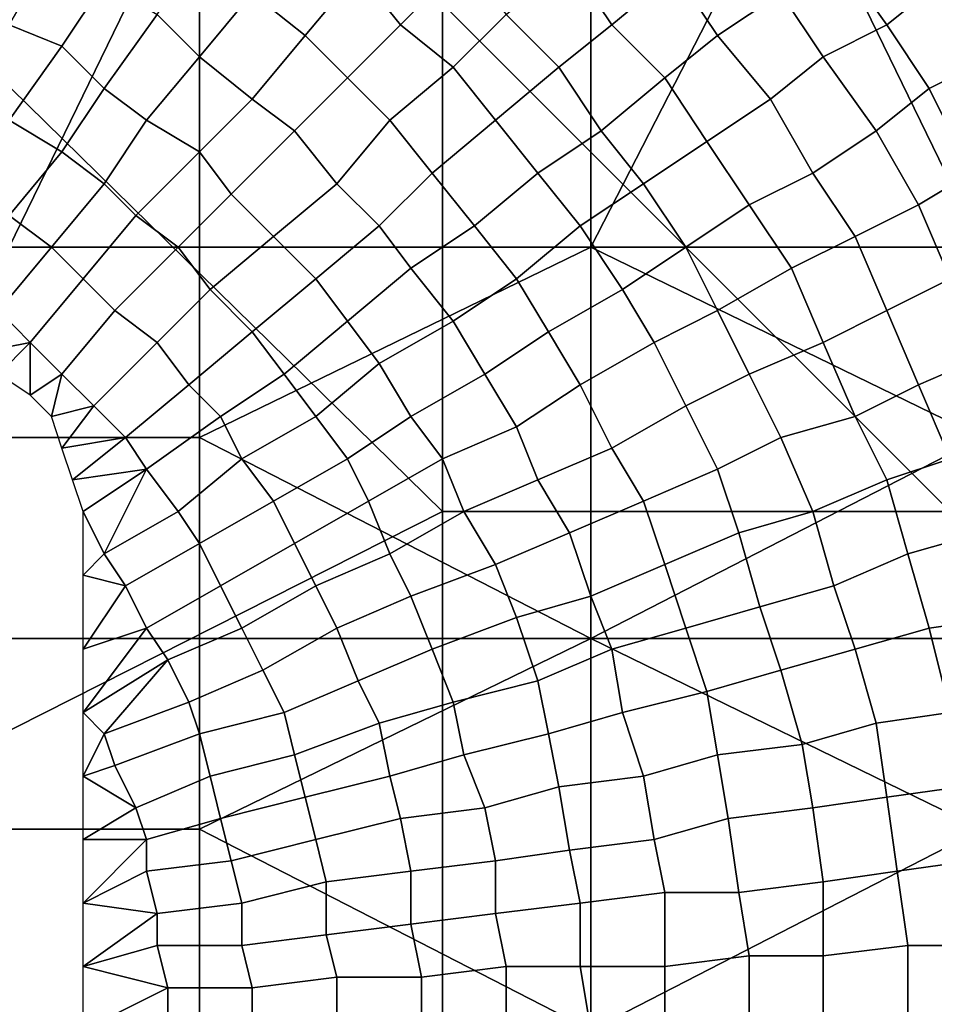
# Model space of a CAD drawing. Extents: x -0.038 to 0.115, y -0.022 to 0.016.
# Drawn here: x 0.006 to 0.014, y -0.003 to 0.007 of the extents above; entities that cross this region are included whole.
import ezdxf

# ---------------------------------------------------------------- set-up
doc = ezdxf.new("R2010")
doc.units = 0
doc.layers.add('CHROME_1', color=7, linetype='CONTINUOUS')

msp = doc.modelspace()

# ---------------------------------------------------------------- linework, layer by layer
at = {"layer": 'CHROME_1'}
for points in [[(0.0037, 0.0063, 0.1501), (0.0037, 0.0081, 0.1501), (0.0074, 0.0081, 0.1501)], [(0.0074, 0.0081, 0.1501), (0.0056, 0.0044, 0.1501), (0.0037, 0.0063, 0.1501)], [(0.0074, 0.0081, 0.1501), (0.0074, 0.0044, 0.1501), (0.0056, 0.0044, 0.1501)], [(0.0074, 0.0081, 0.1501), (0.0111, 0.0081, 0.1501), (0.0111, 0.0044, 0.1501), (0.0074, 0.0044, 0.1501)], [(0.0111, 0.0081, 0.1501), (0.013, 0.0081, 0.15), (0.0111, 0.0044, 0.1501)], [(0.0111, 0.0044, 0.1501), (0.013, 0.0081, 0.15), (0.0148, 0.0044, 0.15)], [(0.0148, 0.0044, 0.15), (0.013, 0.0081, 0.15), (0.0154, 0.0073, 0.15)], [(0.0097, 0.0067, 0.0027), (0.0145, 0.0019, 0.0027), (0.0156, 0.0078, 0.0027)], [(0.0139, 0.0076, 0.1364), (0.0144, 0.0069, 0.1364), (0.0139, 0.0065, 0.1369), (0.0134, 0.0072, 0.1369)], [(0.0055, 0.0075, 0.1398), (0.006, 0.0072, 0.1398), (0.0056, 0.0065, 0.1401), (0.0052, 0.0068, 0.1401)], [(0.0094, 0.0075, 0.1386), (0.0099, 0.0071, 0.1386), (0.0093, 0.0065, 0.139), (0.0089, 0.007, 0.139)], [(0.0114, 0.0075, 0.1378), (0.0119, 0.007, 0.1378), (0.0113, 0.0065, 0.1382), (0.0109, 0.0071, 0.1382)], [(0.0084, 0.0074, 0.139), (0.0089, 0.007, 0.139), (0.0084, 0.0064, 0.1394), (0.0079, 0.0068, 0.1394)], [(0.0124, 0.0074, 0.1373), (0.0129, 0.0068, 0.1373), (0.0123, 0.0064, 0.1378), (0.0119, 0.007, 0.1378)], [(0.006, 0.0072, 0.1398), (0.0065, 0.0069, 0.1398), (0.0061, 0.0063, 0.1401), (0.0056, 0.0065, 0.1401)], [(0.0074, 0.0072, 0.1394), (0.0079, 0.0068, 0.1394), (0.0074, 0.0062, 0.1398), (0.007, 0.0066, 0.1398)], [(0.0134, 0.0072, 0.1369), (0.0139, 0.0065, 0.1369), (0.0133, 0.0062, 0.1373), (0.0129, 0.0068, 0.1373)], [(0.0099, 0.0071, 0.1386), (0.0103, 0.0066, 0.1386), (0.0098, 0.0061, 0.139), (0.0093, 0.0065, 0.139)], [(0.0109, 0.0071, 0.1382), (0.0113, 0.0065, 0.1382), (0.0108, 0.0061, 0.1386), (0.0103, 0.0066, 0.1386)], [(0.0089, 0.007, 0.139), (0.0093, 0.0065, 0.139), (0.0088, 0.006, 0.1394), (0.0084, 0.0064, 0.1394)], [(0.0119, 0.007, 0.1378), (0.0123, 0.0064, 0.1378), (0.0118, 0.006, 0.1382), (0.0113, 0.0065, 0.1382)], [(0.0065, 0.0069, 0.1398), (0.007, 0.0066, 0.1398), (0.0065, 0.0059, 0.1401), (0.0061, 0.0063, 0.1401)], [(0.0144, 0.0069, 0.1364), (0.0149, 0.0062, 0.1364), (0.0143, 0.0059, 0.1369), (0.0139, 0.0065, 0.1369)], [(0.0079, 0.0068, 0.1394), (0.0084, 0.0064, 0.1394), (0.0079, 0.0058, 0.1398), (0.0074, 0.0062, 0.1398)], [(0.0129, 0.0068, 0.1373), (0.0133, 0.0062, 0.1373), (0.0128, 0.0058, 0.1378), (0.0123, 0.0064, 0.1378)], [(0.0048, 0.0067, 0.0027), (0, -0.003, 0.0027), (0.0097, 0.0019, 0.0027)], [(0.0097, 0.0067, 0.0027), (0.0048, 0.0067, 0.0027), (0.0097, 0.0019, 0.0027)], [(0.0097, 0.0019, 0.0027), (0.0145, 0.0019, 0.0027), (0.0097, 0.0067, 0.0027)], [(0.007, 0.0066, 0.1398), (0.0074, 0.0062, 0.1398), (0.0069, 0.0056, 0.1401), (0.0065, 0.0059, 0.1401)], [(0.0103, 0.0066, 0.1386), (0.0108, 0.0061, 0.1386), (0.0102, 0.0056, 0.139), (0.0098, 0.0061, 0.139)], [(0.0056, 0.0065, 0.1401), (0.0061, 0.0063, 0.1401), (0.0056, 0.0056, 0.1404), (0.0052, 0.0059, 0.1404)], [(0.0093, 0.0065, 0.139), (0.0098, 0.0061, 0.139), (0.0092, 0.0056, 0.1394), (0.0088, 0.006, 0.1394)], [(0.0113, 0.0065, 0.1382), (0.0118, 0.006, 0.1382), (0.0112, 0.0055, 0.1386), (0.0108, 0.0061, 0.1386)], [(0.0139, 0.0065, 0.1369), (0.0143, 0.0059, 0.1369), (0.0138, 0.0055, 0.1373), (0.0133, 0.0062, 0.1373)], [(0.0084, 0.0064, 0.1394), (0.0088, 0.006, 0.1394), (0.0083, 0.0055, 0.1398), (0.0079, 0.0058, 0.1398)], [(0.0123, 0.0064, 0.1378), (0.0128, 0.0058, 0.1378), (0.0122, 0.0054, 0.1382), (0.0118, 0.006, 0.1382)], [(0.0061, 0.0063, 0.1401), (0.0065, 0.0059, 0.1401), (0.0061, 0.0053, 0.1404), (0.0056, 0.0056, 0.1404)], [(0.0074, 0.0062, 0.1398), (0.0079, 0.0058, 0.1398), (0.0074, 0.0053, 0.1401), (0.0069, 0.0056, 0.1401)], [(0.0133, 0.0062, 0.1373), (0.0138, 0.0055, 0.1373), (0.0132, 0.0051, 0.1378), (0.0128, 0.0058, 0.1378)], [(0.0149, 0.0062, 0.1364), (0.0153, 0.0055, 0.1364), (0.0147, 0.0051, 0.1369), (0.0143, 0.0059, 0.1369)], [(0.0098, 0.0061, 0.139), (0.0102, 0.0056, 0.139), (0.0096, 0.0051, 0.1394), (0.0092, 0.0056, 0.1394)], [(0.0108, 0.0061, 0.1386), (0.0112, 0.0055, 0.1386), (0.0106, 0.0051, 0.139), (0.0102, 0.0056, 0.139)], [(0.0088, 0.006, 0.1394), (0.0092, 0.0056, 0.1394), (0.0087, 0.005, 0.1398), (0.0083, 0.0055, 0.1398)], [(0.0118, 0.006, 0.1382), (0.0122, 0.0054, 0.1382), (0.0116, 0.005, 0.1386), (0.0112, 0.0055, 0.1386)], [(0.0065, 0.0059, 0.1401), (0.0069, 0.0056, 0.1401), (0.0065, 0.005, 0.1404), (0.0061, 0.0053, 0.1404)], [(0.0143, 0.0059, 0.1369), (0.0147, 0.0051, 0.1369), (0.0142, 0.0048, 0.1373), (0.0138, 0.0055, 0.1373)], [(0.0079, 0.0058, 0.1398), (0.0083, 0.0055, 0.1398), (0.0077, 0.0049, 0.1401), (0.0074, 0.0053, 0.1401)], [(0.0128, 0.0058, 0.1378), (0.0132, 0.0051, 0.1378), (0.0126, 0.0048, 0.1382), (0.0122, 0.0054, 0.1382)], [(0.0056, 0.0056, 0.1404), (0.0061, 0.0053, 0.1404), (0.0056, 0.0047, 0.1407), (0.0052, 0.0049, 0.1407)], [(0.0069, 0.0056, 0.1401), (0.0074, 0.0053, 0.1401), (0.0068, 0.0047, 0.1404), (0.0065, 0.005, 0.1404)], [(0.0092, 0.0056, 0.1394), (0.0096, 0.0051, 0.1394), (0.0091, 0.0046, 0.1398), (0.0087, 0.005, 0.1398)], [(0.0102, 0.0056, 0.139), (0.0106, 0.0051, 0.139), (0.01, 0.0046, 0.1394), (0.0096, 0.0051, 0.1394)], [(0.0083, 0.0055, 0.1398), (0.0087, 0.005, 0.1398), (0.0081, 0.0045, 0.1401), (0.0077, 0.0049, 0.1401)], [(0.0112, 0.0055, 0.1386), (0.0116, 0.005, 0.1386), (0.011, 0.0046, 0.139), (0.0106, 0.0051, 0.139)], [(0.0138, 0.0055, 0.1373), (0.0142, 0.0048, 0.1373), (0.0136, 0.0045, 0.1378), (0.0132, 0.0051, 0.1378)], [(0.0122, 0.0054, 0.1382), (0.0126, 0.0048, 0.1382), (0.012, 0.0044, 0.1386), (0.0116, 0.005, 0.1386)], [(0.0061, 0.0053, 0.1404), (0.0065, 0.005, 0.1404), (0.006, 0.0044, 0.1407), (0.0056, 0.0047, 0.1407)], [(0.0074, 0.0053, 0.1401), (0.0077, 0.0049, 0.1401), (0.0072, 0.0044, 0.1404), (0.0068, 0.0047, 0.1404)], [(0.0096, 0.0051, 0.1394), (0.01, 0.0046, 0.1394), (0.0094, 0.0042, 0.1398), (0.0091, 0.0046, 0.1398)], [(0.0106, 0.0051, 0.139), (0.011, 0.0046, 0.139), (0.0104, 0.0041, 0.1394), (0.01, 0.0046, 0.1394)], [(0.0132, 0.0051, 0.1378), (0.0136, 0.0045, 0.1378), (0.013, 0.0042, 0.1382), (0.0126, 0.0048, 0.1382)], [(0.0147, 0.0051, 0.1369), (0.0151, 0.0044, 0.1369), (0.0145, 0.0041, 0.1373), (0.0142, 0.0048, 0.1373)], [(0.0065, 0.005, 0.1404), (0.0068, 0.0047, 0.1404), (0.0063, 0.0041, 0.1407), (0.006, 0.0044, 0.1407)], [(0.0087, 0.005, 0.1398), (0.0091, 0.0046, 0.1398), (0.0085, 0.0041, 0.1401), (0.0081, 0.0045, 0.1401)], [(0.0116, 0.005, 0.1386), (0.012, 0.0044, 0.1386), (0.0114, 0.004, 0.139), (0.011, 0.0046, 0.139)], [(0.0077, 0.0049, 0.1401), (0.0081, 0.0045, 0.1401), (0.0075, 0.004, 0.1404), (0.0072, 0.0044, 0.1404)], [(0.0126, 0.0048, 0.1382), (0.013, 0.0042, 0.1382), (0.0123, 0.0038, 0.1386), (0.012, 0.0044, 0.1386)], [(0.0142, 0.0048, 0.1373), (0.0145, 0.0041, 0.1373), (0.0139, 0.0038, 0.1378), (0.0136, 0.0045, 0.1378)], [(0.0056, 0.0047, 0.1407), (0.006, 0.0044, 0.1407), (0.0055, 0.0038, 0.141), (0.0051, 0.004, 0.141)], [(0.0068, 0.0047, 0.1404), (0.0072, 0.0044, 0.1404), (0.0066, 0.0038, 0.1407), (0.0063, 0.0041, 0.1407)], [(0.0091, 0.0046, 0.1398), (0.0094, 0.0042, 0.1398), (0.0088, 0.0037, 0.1401), (0.0085, 0.0041, 0.1401)], [(0.01, 0.0046, 0.1394), (0.0104, 0.0041, 0.1394), (0.0098, 0.0037, 0.1398), (0.0094, 0.0042, 0.1398)], [(0.011, 0.0046, 0.139), (0.0114, 0.004, 0.139), (0.0107, 0.0036, 0.1394), (0.0104, 0.0041, 0.1394)], [(0.0081, 0.0045, 0.1401), (0.0085, 0.0041, 0.1401), (0.0079, 0.0036, 0.1404), (0.0075, 0.004, 0.1404)], [(0.0136, 0.0045, 0.1378), (0.0139, 0.0038, 0.1378), (0.0133, 0.0035, 0.1382), (0.013, 0.0042, 0.1382)], [(0.006, 0.0044, 0.1407), (0.0063, 0.0041, 0.1407), (0.0058, 0.0035, 0.141), (0.0055, 0.0038, 0.141)], [(0.0056, 0.0044, 0.1501), (0.0074, 0.0044, 0.1501), (0.0074, 0.0026, 0.1501), (0.0056, 0.0026, 0.1502)], [(0.0072, 0.0044, 0.1404), (0.0075, 0.004, 0.1404), (0.007, 0.0035, 0.1407), (0.0066, 0.0038, 0.1407)], [(0.0074, 0.0026, 0.1501), (0.0074, 0.0044, 0.1501), (0.0111, 0.0044, 0.1501)], [(0.0074, 0.0026, 0.1501), (0.0111, 0.0044, 0.1501), (0.0111, 0.0007, 0.1501)], [(0.0111, 0.0044, 0.1501), (0.0148, 0.0044, 0.15), (0.0148, 0.0026, 0.1501)], [(0.0148, 0.0026, 0.1501), (0.0111, 0.0007, 0.1501), (0.0111, 0.0044, 0.1501)], [(0.012, 0.0044, 0.1386), (0.0123, 0.0038, 0.1386), (0.0117, 0.0035, 0.139), (0.0114, 0.004, 0.139)], [(0.0094, 0.0042, 0.1398), (0.0098, 0.0037, 0.1398), (0.0091, 0.0033, 0.1401), (0.0088, 0.0037, 0.1401)], [(0.013, 0.0042, 0.1382), (0.0133, 0.0035, 0.1382), (0.0126, 0.0032, 0.1386), (0.0123, 0.0038, 0.1386)], [(0.0063, 0.0041, 0.1407), (0.0066, 0.0038, 0.1407), (0.0061, 0.0032, 0.141), (0.0058, 0.0035, 0.141)], [(0.0085, 0.0041, 0.1401), (0.0088, 0.0037, 0.1401), (0.0082, 0.0032, 0.1404), (0.0079, 0.0036, 0.1404)], [(0.0104, 0.0041, 0.1394), (0.0107, 0.0036, 0.1394), (0.0101, 0.0032, 0.1398), (0.0098, 0.0037, 0.1398)], [(0.0145, 0.0041, 0.1373), (0.0149, 0.0034, 0.1373), (0.0142, 0.0031, 0.1378), (0.0139, 0.0038, 0.1378)], [(0.0075, 0.004, 0.1404), (0.0079, 0.0036, 0.1404), (0.0073, 0.0031, 0.1407), (0.007, 0.0035, 0.1407)], [(0.0114, 0.004, 0.139), (0.0117, 0.0035, 0.139), (0.011, 0.0031, 0.1394), (0.0107, 0.0036, 0.1394)], [(0.0055, 0.0038, 0.141), (0.0058, 0.0035, 0.141), (0.0053, 0.0034, 0.1411)], [(0.0066, 0.0038, 0.1407), (0.007, 0.0035, 0.1407), (0.0064, 0.0029, 0.141), (0.0061, 0.0032, 0.141)], [(0.0123, 0.0038, 0.1386), (0.0126, 0.0032, 0.1386), (0.012, 0.0029, 0.139), (0.0117, 0.0035, 0.139)], [(0.0139, 0.0038, 0.1378), (0.0142, 0.0031, 0.1378), (0.0136, 0.0028, 0.1382), (0.0133, 0.0035, 0.1382)], [(0.0088, 0.0037, 0.1401), (0.0091, 0.0033, 0.1401), (0.0085, 0.0028, 0.1404), (0.0082, 0.0032, 0.1404)], [(0.0098, 0.0037, 0.1398), (0.0101, 0.0032, 0.1398), (0.0094, 0.0028, 0.1401), (0.0091, 0.0033, 0.1401)], [(0.0079, 0.0036, 0.1404), (0.0082, 0.0032, 0.1404), (0.0076, 0.0028, 0.1407), (0.0073, 0.0031, 0.1407)], [(0.0107, 0.0036, 0.1394), (0.011, 0.0031, 0.1394), (0.0104, 0.0027, 0.1398), (0.0101, 0.0032, 0.1398)], [(0.0053, 0.0034, 0.1411), (0.0058, 0.0035, 0.141), (0.0055, 0.0032, 0.1411)], [(0.0058, 0.003, 0.1411), (0.0055, 0.0032, 0.1411), (0.0058, 0.0035, 0.141)], [(0.0058, 0.003, 0.1411), (0.0058, 0.0035, 0.141), (0.0061, 0.0032, 0.141)], [(0.007, 0.0035, 0.1407), (0.0073, 0.0031, 0.1407), (0.0067, 0.0026, 0.141), (0.0064, 0.0029, 0.141)], [(0.0117, 0.0035, 0.139), (0.012, 0.0029, 0.139), (0.0113, 0.0025, 0.1394), (0.011, 0.0031, 0.1394)], [(0.0133, 0.0035, 0.1382), (0.0136, 0.0028, 0.1382), (0.0129, 0.0026, 0.1386), (0.0126, 0.0032, 0.1386)], [(0.0149, 0.0034, 0.1373), (0.0152, 0.0026, 0.1373), (0.0145, 0.0024, 0.1378), (0.0142, 0.0031, 0.1378)], [(0.0091, 0.0033, 0.1401), (0.0094, 0.0028, 0.1401), (0.0088, 0.0024, 0.1404), (0.0085, 0.0028, 0.1404)], [(0.0061, 0.0032, 0.141), (0.006, 0.0028, 0.1411), (0.0058, 0.003, 0.1411)], [(0.006, 0.0028, 0.1411), (0.0061, 0.0032, 0.141), (0.0064, 0.0029, 0.141)], [(0.0082, 0.0032, 0.1404), (0.0085, 0.0028, 0.1404), (0.0078, 0.0024, 0.1407), (0.0076, 0.0028, 0.1407)], [(0.0101, 0.0032, 0.1398), (0.0104, 0.0027, 0.1398), (0.0097, 0.0024, 0.1401), (0.0094, 0.0028, 0.1401)], [(0.0126, 0.0032, 0.1386), (0.0129, 0.0026, 0.1386), (0.0123, 0.0023, 0.139), (0.012, 0.0029, 0.139)], [(0.0073, 0.0031, 0.1407), (0.0076, 0.0028, 0.1407), (0.0069, 0.0023, 0.141), (0.0067, 0.0026, 0.141)], [(0.011, 0.0031, 0.1394), (0.0113, 0.0025, 0.1394), (0.0106, 0.0022, 0.1398), (0.0104, 0.0027, 0.1398)], [(0.0142, 0.0031, 0.1378), (0.0145, 0.0024, 0.1378), (0.0139, 0.0022, 0.1382), (0.0136, 0.0028, 0.1382)], [(0.006, 0.0028, 0.1411), (0.0064, 0.0029, 0.141), (0.0061, 0.0025, 0.1411)], [(0.0064, 0.0029, 0.141), (0.0067, 0.0026, 0.141), (0.0061, 0.0025, 0.1411)], [(0.012, 0.0029, 0.139), (0.0123, 0.0023, 0.139), (0.0116, 0.002, 0.1394), (0.0113, 0.0025, 0.1394)], [(0.0076, 0.0028, 0.1407), (0.0078, 0.0024, 0.1407), (0.0072, 0.0019, 0.141), (0.0069, 0.0023, 0.141)], [(0.0085, 0.0028, 0.1404), (0.0088, 0.0024, 0.1404), (0.0081, 0.002, 0.1407), (0.0078, 0.0024, 0.1407)], [(0.0094, 0.0028, 0.1401), (0.0097, 0.0024, 0.1401), (0.009, 0.002, 0.1404), (0.0088, 0.0024, 0.1404)], [(0.0136, 0.0028, 0.1382), (0.0139, 0.0022, 0.1382), (0.0132, 0.0019, 0.1386), (0.0129, 0.0026, 0.1386)], [(0.0104, 0.0027, 0.1398), (0.0106, 0.0022, 0.1398), (0.0099, 0.0019, 0.1401), (0.0097, 0.0024, 0.1401)], [(0.0056, 0.0026, 0.1502), (0.0074, 0.0026, 0.1501), (0.0074, 0.0007, 0.1502), (0.0056, 0.0007, 0.1502)], [(0.0067, 0.0026, 0.141), (0.0062, 0.0022, 0.1411), (0.0061, 0.0025, 0.1411)], [(0.0069, 0.0023, 0.141), (0.0062, 0.0022, 0.1411), (0.0067, 0.0026, 0.141)], [(0.0111, 0.0007, 0.1501), (0.0074, 0.0007, 0.1502), (0.0074, 0.0026, 0.1501)], [(0.0148, 0.0026, 0.1501), (0.0148, 0.0007, 0.1501), (0.0111, 0.0007, 0.1501)], [(0.0129, 0.0026, 0.1386), (0.0132, 0.0019, 0.1386), (0.0125, 0.0017, 0.139), (0.0123, 0.0023, 0.139)], [(0.0113, 0.0025, 0.1394), (0.0116, 0.002, 0.1394), (0.0109, 0.0017, 0.1398), (0.0106, 0.0022, 0.1398)], [(0.0078, 0.0024, 0.1407), (0.0081, 0.002, 0.1407), (0.0074, 0.0016, 0.141), (0.0072, 0.0019, 0.141)], [(0.0088, 0.0024, 0.1404), (0.009, 0.002, 0.1404), (0.0083, 0.0016, 0.1407), (0.0081, 0.002, 0.1407)], [(0.0097, 0.0024, 0.1401), (0.0099, 0.0019, 0.1401), (0.0092, 0.0015, 0.1404), (0.009, 0.002, 0.1404)], [(0.0145, 0.0024, 0.1378), (0.0148, 0.0017, 0.1378), (0.0141, 0.0015, 0.1382), (0.0139, 0.0022, 0.1382)], [(0.0063, 0.0019, 0.1412), (0.0062, 0.0022, 0.1411), (0.0069, 0.0023, 0.141)], [(0.0069, 0.0023, 0.141), (0.0065, 0.0015, 0.1412), (0.0063, 0.0019, 0.1412)], [(0.0072, 0.0019, 0.141), (0.0065, 0.0015, 0.1412), (0.0069, 0.0023, 0.141)], [(0.0123, 0.0023, 0.139), (0.0125, 0.0017, 0.139), (0.0118, 0.0014, 0.1394), (0.0116, 0.002, 0.1394)], [(0.0106, 0.0022, 0.1398), (0.0109, 0.0017, 0.1398), (0.0102, 0.0014, 0.1401), (0.0099, 0.0019, 0.1401)], [(0.0139, 0.0022, 0.1382), (0.0141, 0.0015, 0.1382), (0.0134, 0.0012, 0.1386), (0.0132, 0.0019, 0.1386)], [(0.0081, 0.002, 0.1407), (0.0083, 0.0016, 0.1407), (0.0076, 0.0012, 0.141), (0.0074, 0.0016, 0.141)], [(0.009, 0.002, 0.1404), (0.0092, 0.0015, 0.1404), (0.0085, 0.0012, 0.1407), (0.0083, 0.0016, 0.1407)], [(0.0116, 0.002, 0.1394), (0.0118, 0.0014, 0.1394), (0.0111, 0.0011, 0.1398), (0.0109, 0.0017, 0.1398)], [(0.0097, -0.003, 0.0027), (0.0097, 0.0019, 0.0027), (0, -0.003, 0.0027)], [(0.0063, 0.0013, 0.1413), (0.0063, 0.0019, 0.1412), (0.0065, 0.0015, 0.1412)], [(0.0072, 0.0019, 0.141), (0.0074, 0.0016, 0.141), (0.0067, 0.0012, 0.1412), (0.0065, 0.0015, 0.1412)], [(0.0099, 0.0019, 0.1401), (0.0102, 0.0014, 0.1401), (0.0094, 0.0011, 0.1404), (0.0092, 0.0015, 0.1404)], [(0.0097, 0.0019, 0.0027), (0.0097, -0.003, 0.0027), (0.0145, -0.003, 0.0027), (0.0145, 0.0019, 0.0027)], [(0.0132, 0.0019, 0.1386), (0.0134, 0.0012, 0.1386), (0.0127, 0.001, 0.139), (0.0125, 0.0017, 0.139)], [(0.0109, 0.0017, 0.1398), (0.0111, 0.0011, 0.1398), (0.0104, 0.0009, 0.1401), (0.0102, 0.0014, 0.1401)], [(0.0125, 0.0017, 0.139), (0.0127, 0.001, 0.139), (0.012, 0.0008, 0.1394), (0.0118, 0.0014, 0.1394)], [(0.0148, 0.0017, 0.1378), (0.015, 0.0009, 0.1378), (0.0143, 0.0008, 0.1382), (0.0141, 0.0015, 0.1382)], [(0.0074, 0.0016, 0.141), (0.0076, 0.0012, 0.141), (0.0069, 0.0008, 0.1412), (0.0067, 0.0012, 0.1412)], [(0.0083, 0.0016, 0.1407), (0.0085, 0.0012, 0.1407), (0.0078, 0.0008, 0.141), (0.0076, 0.0012, 0.141)], [(0.0067, 0.0012, 0.1412), (0.0063, 0.0013, 0.1413), (0.0065, 0.0015, 0.1412)], [(0.0092, 0.0015, 0.1404), (0.0094, 0.0011, 0.1404), (0.0087, 0.0008, 0.1407), (0.0085, 0.0012, 0.1407)], [(0.0141, 0.0015, 0.1382), (0.0143, 0.0008, 0.1382), (0.0136, 0.0006, 0.1386), (0.0134, 0.0012, 0.1386)], [(0.0102, 0.0014, 0.1401), (0.0104, 0.0009, 0.1401), (0.0096, 0.0006, 0.1404), (0.0094, 0.0011, 0.1404)], [(0.0118, 0.0014, 0.1394), (0.012, 0.0008, 0.1394), (0.0113, 0.0006, 0.1398), (0.0111, 0.0011, 0.1398)], [(0.0067, 0.0012, 0.1412), (0.0063, 0.0006, 0.1414), (0.0063, 0.0013, 0.1413)], [(0.0063, 0.0006, 0.1414), (0.0067, 0.0012, 0.1412), (0.0069, 0.0008, 0.1412)], [(0.0076, 0.0012, 0.141), (0.0078, 0.0008, 0.141), (0.0071, 0.0005, 0.1412), (0.0069, 0.0008, 0.1412)], [(0.0085, 0.0012, 0.1407), (0.0087, 0.0008, 0.1407), (0.008, 0.0004, 0.141), (0.0078, 0.0008, 0.141)], [(0.0134, 0.0012, 0.1386), (0.0136, 0.0006, 0.1386), (0.0129, 0.0004, 0.139), (0.0127, 0.001, 0.139)], [(0.0094, 0.0011, 0.1404), (0.0096, 0.0006, 0.1404), (0.0089, 0.0003, 0.1407), (0.0087, 0.0008, 0.1407)], [(0.0111, 0.0011, 0.1398), (0.0113, 0.0006, 0.1398), (0.0106, 0.0003, 0.1401), (0.0104, 0.0009, 0.1401)], [(0.0127, 0.001, 0.139), (0.0129, 0.0004, 0.139), (0.0122, 0.0002, 0.1394), (0.012, 0.0008, 0.1394)], [(0.0104, 0.0009, 0.1401), (0.0106, 0.0003, 0.1401), (0.0098, 0.0001, 0.1404), (0.0096, 0.0006, 0.1404)], [(0.015, 0.0009, 0.1378), (0.0152, 0.0002, 0.1378), (0.0145, 0, 0.1382), (0.0143, 0.0008, 0.1382)], [(0.0071, 0.0005, 0.1412), (0.0063, 0, 0.1414), (0.0069, 0.0008, 0.1412)], [(0.0069, 0.0008, 0.1412), (0.0063, 0, 0.1414), (0.0063, 0.0006, 0.1414)], [(0.0078, 0.0008, 0.141), (0.008, 0.0004, 0.141), (0.0073, 0.0001, 0.1412), (0.0071, 0.0005, 0.1412)], [(0.0087, 0.0008, 0.1407), (0.0089, 0.0003, 0.1407), (0.0082, 0, 0.141), (0.008, 0.0004, 0.141)], [(0.012, 0.0008, 0.1394), (0.0122, 0.0002, 0.1394), (0.0114, 0, 0.1398), (0.0113, 0.0006, 0.1398)], [(0.0143, 0.0008, 0.1382), (0.0145, 0, 0.1382), (0.0138, -0.0001, 0.1386), (0.0136, 0.0006, 0.1386)], [(0.0056, 0.0007, 0.1502), (0.0074, 0.0007, 0.1502), (0.0074, -0.0011, 0.1502), (0.0056, -0.0011, 0.1502)], [(0.0074, -0.0011, 0.1502), (0.0074, 0.0007, 0.1502), (0.0111, 0.0007, 0.1501)], [(0.0074, -0.0011, 0.1502), (0.0111, 0.0007, 0.1501), (0.0111, -0.003, 0.1501)], [(0.0111, 0.0007, 0.1501), (0.0148, 0.0007, 0.1501), (0.0148, -0.0011, 0.1501)], [(0.0111, 0.0007, 0.1501), (0.0148, -0.0011, 0.1501), (0.0111, -0.003, 0.1501)], [(0.0096, 0.0006, 0.1404), (0.0098, 0.0001, 0.1404), (0.0091, -0.0001, 0.1407), (0.0089, 0.0003, 0.1407)], [(0.0113, 0.0006, 0.1398), (0.0114, 0, 0.1398), (0.0107, -0.0002, 0.1401), (0.0106, 0.0003, 0.1401)], [(0.0136, 0.0006, 0.1386), (0.0138, -0.0001, 0.1386), (0.0131, -0.0003, 0.139), (0.0129, 0.0004, 0.139)], [(0.0071, 0.0005, 0.1412), (0.0065, -0.0002, 0.1414), (0.0063, 0, 0.1414)], [(0.0071, 0.0005, 0.1412), (0.0073, 0.0001, 0.1412), (0.0065, -0.0002, 0.1414)], [(0.008, 0.0004, 0.141), (0.0082, 0, 0.141), (0.0074, -0.0002, 0.1412), (0.0073, 0.0001, 0.1412)], [(0.0129, 0.0004, 0.139), (0.0131, -0.0003, 0.139), (0.0123, -0.0004, 0.1394), (0.0122, 0.0002, 0.1394)], [(0.0089, 0.0003, 0.1407), (0.0091, -0.0001, 0.1407), (0.0083, -0.0004, 0.141), (0.0082, 0, 0.141)], [(0.0106, 0.0003, 0.1401), (0.0107, -0.0002, 0.1401), (0.0099, -0.0004, 0.1404), (0.0098, 0.0001, 0.1404)], [(0.0122, 0.0002, 0.1394), (0.0123, -0.0004, 0.1394), (0.0116, -0.0006, 0.1398), (0.0114, 0, 0.1398)], [(0.0073, 0.0001, 0.1412), (0.0074, -0.0002, 0.1412), (0.0066, -0.0005, 0.1414), (0.0065, -0.0002, 0.1414)], [(0.0098, 0.0001, 0.1404), (0.0099, -0.0004, 0.1404), (0.0092, -0.0006, 0.1407), (0.0091, -0.0001, 0.1407)], [(0.0065, -0.0002, 0.1414), (0.0063, -0.0006, 0.1415), (0.0063, 0, 0.1414)], [(0.0082, 0, 0.141), (0.0083, -0.0004, 0.141), (0.0075, -0.0006, 0.1412), (0.0074, -0.0002, 0.1412)], [(0.0114, 0, 0.1398), (0.0116, -0.0006, 0.1398), (0.0108, -0.0007, 0.1401), (0.0107, -0.0002, 0.1401)], [(0.0145, 0, 0.1382), (0.0146, -0.0007, 0.1382), (0.0139, -0.0008, 0.1386), (0.0138, -0.0001, 0.1386)], [(0.0091, -0.0001, 0.1407), (0.0092, -0.0006, 0.1407), (0.0084, -0.0008, 0.141), (0.0083, -0.0004, 0.141)], [(0.0138, -0.0001, 0.1386), (0.0139, -0.0008, 0.1386), (0.0132, -0.0009, 0.139), (0.0131, -0.0003, 0.139)], [(0.0065, -0.0002, 0.1414), (0.0066, -0.0005, 0.1414), (0.0063, -0.0006, 0.1415)], [(0.0074, -0.0002, 0.1412), (0.0075, -0.0006, 0.1412), (0.0068, -0.0009, 0.1414), (0.0066, -0.0005, 0.1414)], [(0.0107, -0.0002, 0.1401), (0.0108, -0.0007, 0.1401), (0.0101, -0.0009, 0.1404), (0.0099, -0.0004, 0.1404)], [(0.0131, -0.0003, 0.139), (0.0132, -0.0009, 0.139), (0.0124, -0.001, 0.1394), (0.0123, -0.0004, 0.1394)], [(0.0083, -0.0004, 0.141), (0.0084, -0.0008, 0.141), (0.0076, -0.001, 0.1412), (0.0075, -0.0006, 0.1412)], [(0.0099, -0.0004, 0.1404), (0.0101, -0.0009, 0.1404), (0.0093, -0.001, 0.1407), (0.0092, -0.0006, 0.1407)], [(0.0123, -0.0004, 0.1394), (0.0124, -0.001, 0.1394), (0.0117, -0.0012, 0.1398), (0.0116, -0.0006, 0.1398)], [(0.0066, -0.0005, 0.1414), (0.0068, -0.0009, 0.1414), (0.0063, -0.0006, 0.1415)], [(0.0063, -0.0006, 0.1415), (0.0068, -0.0009, 0.1414), (0.0063, -0.0012, 0.1415)], [(0.0075, -0.0006, 0.1412), (0.0076, -0.001, 0.1412), (0.0069, -0.0012, 0.1414), (0.0068, -0.0009, 0.1414)], [(0.0092, -0.0006, 0.1407), (0.0093, -0.001, 0.1407), (0.0085, -0.0012, 0.141), (0.0084, -0.0008, 0.141)], [(0.0116, -0.0006, 0.1398), (0.0117, -0.0012, 0.1398), (0.0109, -0.0013, 0.1401), (0.0108, -0.0007, 0.1401)], [(0.0108, -0.0007, 0.1401), (0.0109, -0.0013, 0.1401), (0.0102, -0.0014, 0.1404), (0.0101, -0.0009, 0.1404)], [(0.0146, -0.0007, 0.1382), (0.0147, -0.0014, 0.1382), (0.014, -0.0015, 0.1386), (0.0139, -0.0008, 0.1386)], [(0.0084, -0.0008, 0.141), (0.0085, -0.0012, 0.141), (0.0077, -0.0014, 0.1412), (0.0076, -0.001, 0.1412)], [(0.0139, -0.0008, 0.1386), (0.014, -0.0015, 0.1386), (0.0133, -0.0016, 0.139), (0.0132, -0.0009, 0.139)], [(0.0063, -0.0012, 0.1415), (0.0068, -0.0009, 0.1414), (0.0069, -0.0012, 0.1414)], [(0.0101, -0.0009, 0.1404), (0.0102, -0.0014, 0.1404), (0.0094, -0.0015, 0.1407), (0.0093, -0.001, 0.1407)], [(0.0132, -0.0009, 0.139), (0.0133, -0.0016, 0.139), (0.0125, -0.0017, 0.1394), (0.0124, -0.001, 0.1394)], [(0.0076, -0.001, 0.1412), (0.0077, -0.0014, 0.1412), (0.0069, -0.0015, 0.1414), (0.0069, -0.0012, 0.1414)], [(0.0093, -0.001, 0.1407), (0.0094, -0.0015, 0.1407), (0.0086, -0.0016, 0.141), (0.0085, -0.0012, 0.141)], [(0.0124, -0.001, 0.1394), (0.0125, -0.0017, 0.1394), (0.0118, -0.0017, 0.1398), (0.0117, -0.0012, 0.1398)], [(0.0056, -0.0011, 0.1502), (0.0074, -0.0011, 0.1502), (0.0074, -0.003, 0.1502), (0.0056, -0.003, 0.1502)], [(0.0111, -0.003, 0.1501), (0.0074, -0.003, 0.1502), (0.0074, -0.0011, 0.1502)], [(0.015, -0.003, 0.1501), (0.0111, -0.003, 0.1501), (0.0148, -0.0011, 0.1501)], [(0.0069, -0.0015, 0.1414), (0.0063, -0.0018, 0.1416), (0.0069, -0.0012, 0.1414)], [(0.0069, -0.0012, 0.1414), (0.0063, -0.0018, 0.1416), (0.0063, -0.0012, 0.1415)], [(0.0085, -0.0012, 0.141), (0.0086, -0.0016, 0.141), (0.0078, -0.0018, 0.1412), (0.0077, -0.0014, 0.1412)], [(0.0117, -0.0012, 0.1398), (0.0118, -0.0017, 0.1398), (0.011, -0.0018, 0.1401), (0.0109, -0.0013, 0.1401)], [(0.0109, -0.0013, 0.1401), (0.011, -0.0018, 0.1401), (0.0102, -0.0019, 0.1404), (0.0102, -0.0014, 0.1404)], [(0.0077, -0.0014, 0.1412), (0.0078, -0.0018, 0.1412), (0.007, -0.0019, 0.1414), (0.0069, -0.0015, 0.1414)], [(0.0102, -0.0014, 0.1404), (0.0102, -0.0019, 0.1404), (0.0094, -0.002, 0.1407), (0.0094, -0.0015, 0.1407)], [(0.0147, -0.0014, 0.1382), (0.0148, -0.0022, 0.1382), (0.0141, -0.0022, 0.1386), (0.014, -0.0015, 0.1386)], [(0.0063, -0.0018, 0.1416), (0.0069, -0.0015, 0.1414), (0.007, -0.0019, 0.1414)], [(0.0094, -0.0015, 0.1407), (0.0094, -0.002, 0.1407), (0.0086, -0.0021, 0.141), (0.0086, -0.0016, 0.141)], [(0.014, -0.0015, 0.1386), (0.0141, -0.0022, 0.1386), (0.0133, -0.0023, 0.139), (0.0133, -0.0016, 0.139)], [(0.0086, -0.0016, 0.141), (0.0086, -0.0021, 0.141), (0.0078, -0.0022, 0.1412), (0.0078, -0.0018, 0.1412)], [(0.0133, -0.0016, 0.139), (0.0133, -0.0023, 0.139), (0.0126, -0.0023, 0.1394), (0.0125, -0.0017, 0.1394)], [(0.0118, -0.0017, 0.1398), (0.0118, -0.0024, 0.1398), (0.011, -0.0024, 0.1401), (0.011, -0.0018, 0.1401)], [(0.0125, -0.0017, 0.1394), (0.0126, -0.0023, 0.1394), (0.0118, -0.0024, 0.1398), (0.0118, -0.0017, 0.1398)], [(0.0063, -0.0018, 0.1416), (0.007, -0.0019, 0.1414), (0.0063, -0.0024, 0.1416)], [(0.0078, -0.0018, 0.1412), (0.0078, -0.0022, 0.1412), (0.007, -0.0022, 0.1414), (0.007, -0.0019, 0.1414)], [(0.011, -0.0018, 0.1401), (0.011, -0.0024, 0.1401), (0.0103, -0.0024, 0.1404), (0.0102, -0.0019, 0.1404)], [(0.0063, -0.0024, 0.1416), (0.007, -0.0019, 0.1414), (0.007, -0.0022, 0.1414)], [(0.0102, -0.0019, 0.1404), (0.0103, -0.0024, 0.1404), (0.0095, -0.0025, 0.1407), (0.0094, -0.002, 0.1407)], [(0.0094, -0.002, 0.1407), (0.0095, -0.0025, 0.1407), (0.0087, -0.0025, 0.141), (0.0086, -0.0021, 0.141)], [(0.0086, -0.0021, 0.141), (0.0087, -0.0025, 0.141), (0.0079, -0.0026, 0.1412), (0.0078, -0.0022, 0.1412)], [(0.0063, -0.0024, 0.1416), (0.007, -0.0022, 0.1414), (0.0071, -0.0026, 0.1414)], [(0.0078, -0.0022, 0.1412), (0.0079, -0.0026, 0.1412), (0.0071, -0.0026, 0.1414), (0.007, -0.0022, 0.1414)], [(0.0141, -0.0022, 0.1386), (0.0141, -0.003, 0.1386), (0.0133, -0.003, 0.139), (0.0133, -0.0023, 0.139)], [(0.0148, -0.0022, 0.1382), (0.0148, -0.003, 0.1382), (0.0141, -0.003, 0.1386), (0.0141, -0.0022, 0.1386)], [(0.0126, -0.0023, 0.1394), (0.0126, -0.003, 0.1394), (0.0118, -0.003, 0.1398), (0.0118, -0.0024, 0.1398)], [(0.0133, -0.0023, 0.139), (0.0133, -0.003, 0.139), (0.0126, -0.003, 0.1394), (0.0126, -0.0023, 0.1394)], [(0.0071, -0.0026, 0.1414), (0.0063, -0.003, 0.1416), (0.0063, -0.0024, 0.1416)], [(0.0103, -0.0024, 0.1404), (0.0103, -0.003, 0.1404), (0.0095, -0.003, 0.1407), (0.0095, -0.0025, 0.1407)], [(0.011, -0.0024, 0.1401), (0.0111, -0.003, 0.1401), (0.0103, -0.003, 0.1404), (0.0103, -0.0024, 0.1404)], [(0.0118, -0.0024, 0.1398), (0.0118, -0.003, 0.1398), (0.0111, -0.003, 0.1401), (0.011, -0.0024, 0.1401)], [(0.0087, -0.0025, 0.141), (0.0087, -0.003, 0.141), (0.0079, -0.003, 0.1412), (0.0079, -0.0026, 0.1412)], [(0.0095, -0.0025, 0.1407), (0.0095, -0.003, 0.1407), (0.0087, -0.003, 0.141), (0.0087, -0.0025, 0.141)], [(0.0063, -0.003, 0.1416), (0.0071, -0.0026, 0.1414), (0.0071, -0.003, 0.1414)], [(0.0079, -0.0026, 0.1412), (0.0079, -0.003, 0.1412), (0.0071, -0.003, 0.1414), (0.0071, -0.0026, 0.1414)]]:
    msp.add_3dface(points, dxfattribs=at)

doc.saveas('drawing.dxf')
